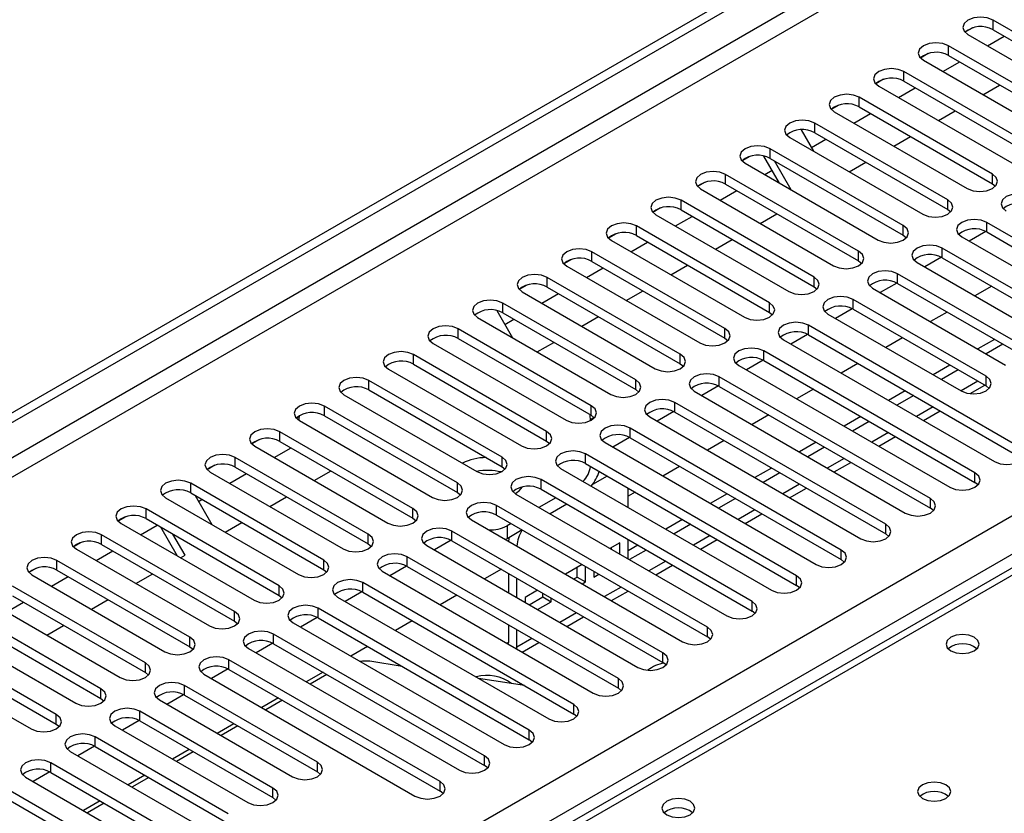
# Model space of a CAD drawing. Units: millimetres. Extents: x 4 to 10294, y 11 to 14564.
# Drawn here: x 1918 to 2043, y 1739 to 1840 of the extents above; entities that cross this region are included whole.
import ezdxf

# ---------------------------------------------------------------- set-up
doc = ezdxf.new("R2010")
doc.units = ezdxf.units.MM
doc.header["$LTSCALE"] = 49

msp = doc.modelspace()

# ---------------------------------------------------------------- linework, layer by layer
at = {"color": 7, "linetype": 'Continuous', "lineweight": 25}
for p, q in [((1474.702, 1534.546), (2589.986, 2178.386)), ((1474.702, 1533.322), (2591.047, 2177.774)), ((2336.881, 1939.312), (1619.168, 1524.985)), ((2058.666, 1830.126), (2041.784, 1839.872)), ((2039.196, 1838.893), (2038.219, 1838.329)), ((2039.197, 1838.893), (2038.22, 1838.329)), ((2038.602, 1838.035), (2055.484, 1828.289)), ((2041.784, 1838.647), (2058.666, 1828.901)), ((2041.086, 1836.601), (2043.207, 1837.826)), ((2033.54, 1835.628), (2032.563, 1835.063)), ((2033.539, 1835.627), (2032.563, 1835.064)), ((2053.009, 1826.86), (2036.127, 1836.606)), ((2032.945, 1834.769), (2049.827, 1825.023)), ((2035.429, 1833.335), (2037.55, 1834.56)), ((2036.127, 1835.381), (2053.009, 1825.636)), ((2047.352, 1823.595), (2030.47, 1833.34)), ((2027.883, 1832.362), (2026.906, 1831.798)), ((2027.883, 1832.362), (2026.906, 1831.798)), ((2030.47, 1832.116), (2047.352, 1822.37)), ((2027.288, 1831.504), (2044.17, 1821.758)), ((2029.772, 1830.07), (2031.893, 1831.294)), ((2040.5, 1830.408), (2042.621, 1831.633)), ((2041.695, 1820.329), (2024.813, 1830.075)), ((2022.226, 1829.096), (2021.249, 1828.532)), ((2022.226, 1829.096), (2021.249, 1828.532)), ((2021.631, 1828.238), (2038.513, 1818.492)), ((2024.115, 1826.804), (2026.236, 1828.029)), ((2024.813, 1828.85), (2041.695, 1819.104)), ((2034.843, 1827.142), (2036.964, 1828.367)), ((2036.038, 1817.063), (2019.156, 1826.809)), ((2017.421, 1825.962), (2019.002, 1823.224)), ((2019.156, 1825.584), (2036.038, 1815.839)), ((2015.974, 1824.972), (2032.857, 1815.226)), ((2018.73, 1823.695), (2020.579, 1824.763)), ((2029.186, 1823.877), (2031.307, 1825.101)), ((2030.382, 1813.798), (2013.5, 1823.544)), ((2010.912, 1822.565), (2009.935, 1822.001)), ((2010.912, 1822.565), (2009.935, 1822.001)), ((2014.673, 1819.192), (2012.696, 1822.617)), ((2013.5, 1822.319), (2030.382, 1812.573)), ((2016.173, 1818.326), (2014.053, 1822)), ((2023.529, 1820.611), (2025.65, 1821.836)), ((2010.317, 1821.707), (2027.2, 1811.961)), ((2012.801, 1820.273), (2013.737, 1820.813)), ((2005.255, 1819.299), (2004.278, 1818.735)), ((2005.256, 1819.299), (2004.278, 1818.735)), ((2024.725, 1810.532), (2007.843, 1820.278)), ((2004.661, 1818.441), (2021.543, 1808.695)), ((2007.145, 1817.007), (2009.266, 1818.232)), ((2007.843, 1819.053), (2024.725, 1809.307)), ((2041.695, 1819.104), (2042.089, 1818.798)), ((2019.068, 1807.266), (2002.186, 1817.012)), ((1999.598, 1816.034), (1998.621, 1815.47)), ((1999.599, 1816.034), (1998.622, 1815.47)), ((2002.186, 1815.788), (2019.068, 1806.042)), ((2036.038, 1815.839), (2036.432, 1815.533)), ((1999.004, 1815.175), (2015.886, 1805.43)), ((2001.488, 1813.742), (2003.609, 1814.966)), ((2012.215, 1814.08), (2014.336, 1815.304)), ((2013.411, 1804.001), (1996.529, 1813.747)), ((2040.885, 1813.037), (2038.767, 1811.815)), ((2040.885, 1813.037), (2038.767, 1811.815)), ((2067.77, 1798.745), (2040.988, 1814.206)), ((1993.941, 1812.768), (1992.965, 1812.204)), ((1993.942, 1812.768), (1992.965, 1812.204)), ((1993.347, 1811.91), (2010.229, 1802.164)), ((1996.529, 1812.522), (2013.411, 1802.776)), ((2006.558, 1810.814), (2008.679, 1812.039)), ((2030.382, 1812.573), (2030.775, 1812.267)), ((2037.806, 1812.369), (2064.588, 1796.908)), ((2040.988, 1812.981), (2067.77, 1797.52)), ((1995.831, 1810.476), (1997.952, 1811.7)), ((2062.113, 1795.48), (2035.331, 1810.94)), ((1988.285, 1809.502), (1987.308, 1808.939)), ((1988.285, 1809.502), (1987.308, 1808.938)), ((2007.754, 1800.735), (1990.872, 1810.481)), ((2024.725, 1809.307), (2025.118, 1809.001)), ((2035.228, 1809.772), (2033.11, 1808.549)), ((2035.228, 1809.772), (2033.11, 1808.549)), ((2035.331, 1809.716), (2062.113, 1794.255)), ((1987.69, 1808.644), (2004.572, 1798.898)), ((1990.174, 1807.21), (1992.295, 1808.435)), ((1990.872, 1809.256), (2007.754, 1799.51)), ((2000.902, 1807.549), (2003.023, 1808.773)), ((2032.149, 1809.103), (2058.931, 1793.643)), ((2002.097, 1797.47), (1985.215, 1807.215)), ((2046.557, 1797.929), (2029.674, 1807.675)), ((1982.628, 1806.237), (1981.651, 1805.673)), ((1982.628, 1806.237), (1981.651, 1805.673)), ((1985.215, 1805.991), (2002.097, 1796.245)), ((2019.068, 1806.042), (2019.461, 1805.736)), ((2026.493, 1805.838), (2043.375, 1796.092)), ((2029.571, 1806.506), (2027.453, 1805.283)), ((2029.571, 1806.506), (2027.453, 1805.283)), ((2029.674, 1806.45), (2046.557, 1796.704)), ((2041.609, 1806.091), (2039.488, 1804.867)), ((1982.033, 1805.379), (1998.915, 1795.633)), ((1984.517, 1803.945), (1986.638, 1805.169)), ((1995.245, 1804.283), (1997.366, 1805.508)), ((2040.9, 1794.663), (2024.018, 1804.409)), ((1996.44, 1794.204), (1979.558, 1803.95)), ((2023.914, 1803.24), (2021.796, 1802.018)), ((2023.914, 1803.24), (2021.796, 1802.018)), ((2024.018, 1803.184), (2040.9, 1793.438)), ((1976.376, 1802.113), (1993.259, 1792.367)), ((1978.821, 1803.008), (1980.818, 1799.549)), ((1979.558, 1802.725), (1996.44, 1792.979)), ((1979.839, 1801.244), (1980.981, 1801.904)), ((1989.588, 1801.017), (1991.709, 1802.242)), ((2013.411, 1802.776), (2013.804, 1802.47)), ((2020.836, 1802.572), (2037.718, 1792.826)), ((2035.952, 1802.826), (2033.831, 1801.601)), ((1990.784, 1790.938), (1973.902, 1800.684)), ((2045.143, 1785.683), (2018.361, 1801.143)), ((1973.902, 1799.459), (1990.784, 1789.714)), ((2007.754, 1799.51), (2008.147, 1799.204)), ((2015.179, 1799.306), (2041.961, 1783.846)), ((2018.257, 1799.975), (2016.139, 1798.752)), ((2018.257, 1799.975), (2016.139, 1798.752)), ((2018.361, 1799.919), (2045.143, 1784.458)), ((2030.295, 1799.56), (2028.174, 1798.336)), ((2041.962, 1799.356), (2039.841, 1798.132)), ((1970.719, 1798.847), (1987.602, 1789.101)), ((1983.931, 1797.752), (1986.052, 1798.976)), ((2043.023, 1798.744), (2040.902, 1797.52)), ((1985.127, 1787.673), (1968.245, 1797.419)), ((2039.486, 1782.417), (2012.704, 1797.878)), ((1965.063, 1795.582), (1981.945, 1785.836)), ((1968.245, 1796.194), (1985.127, 1786.448)), ((2002.097, 1796.245), (2002.491, 1795.939)), ((2009.522, 1796.041), (2036.304, 1780.58)), ((2012.6, 1796.709), (2010.482, 1795.487)), ((2012.601, 1796.709), (2010.483, 1795.486)), ((2012.704, 1796.653), (2039.486, 1781.192)), ((2024.639, 1796.295), (2022.518, 1795.07)), ((2036.305, 1796.091), (2034.184, 1794.866)), ((2033.829, 1779.151), (2007.047, 1794.612)), ((2037.366, 1795.479), (2035.245, 1794.254)), ((1979.47, 1784.407), (1962.588, 1794.153)), ((2006.944, 1793.443), (2004.826, 1792.221)), ((2006.944, 1793.443), (2004.826, 1792.221)), ((2007.047, 1793.387), (2033.829, 1777.927)), ((2038.865, 1792.471), (2040.72, 1793.542)), ((2040.9, 1793.438), (2041.293, 1793.132)), ((1959.406, 1792.316), (1976.288, 1782.57)), ((1962.588, 1792.928), (1979.47, 1783.182)), ((1996.44, 1792.979), (1996.834, 1792.673)), ((2003.865, 1792.775), (2030.647, 1777.314)), ((2018.982, 1793.029), (2016.861, 1791.804)), ((2030.648, 1792.825), (2028.527, 1791.601)), ((2031.709, 1792.213), (2029.588, 1790.988)), ((1973.813, 1781.141), (1956.931, 1790.887)), ((2028.172, 1775.886), (2001.39, 1791.346)), ((1953.723, 1789.55), (1953.367, 1789.345)), ((1953.723, 1789.55), (1953.367, 1789.345)), ((1956.931, 1789.663), (1973.813, 1779.917)), ((1990.784, 1789.714), (1991.177, 1789.408)), ((1998.208, 1789.51), (2024.99, 1774.049)), ((2001.287, 1790.178), (1999.169, 1788.955)), ((2001.287, 1790.178), (1999.169, 1788.955)), ((2001.39, 1790.122), (2028.172, 1774.661)), ((2013.325, 1789.763), (2011.204, 1788.539)), ((2024.992, 1789.56), (2022.87, 1788.335)), ((2032.942, 1789.052), (2035.063, 1790.277)), ((1953.668, 1789.22), (1953.668, 1789.1)), ((1953.749, 1789.05), (1970.631, 1779.304)), ((1990.713, 1789.062), (1990.713, 1789.162)), ((2022.515, 1772.62), (1995.733, 1788.081)), ((2026.052, 1788.947), (2023.931, 1787.723)), ((1968.156, 1777.876), (1951.274, 1787.622)), ((1995.63, 1786.912), (1993.512, 1785.69)), ((1995.63, 1786.912), (1993.512, 1785.69)), ((1995.733, 1786.856), (2022.515, 1771.395)), ((2027.285, 1785.786), (2029.406, 1787.011)), ((1948.687, 1786.643), (1947.71, 1786.079)), ((1948.687, 1786.643), (1947.71, 1786.079)), ((1948.092, 1785.785), (1964.974, 1776.039)), ((1950.576, 1784.351), (1952.697, 1785.575)), ((1951.274, 1786.397), (1968.156, 1776.651)), ((1985.127, 1786.448), (1985.52, 1786.142)), ((1992.551, 1786.244), (2019.333, 1770.783)), ((2007.668, 1786.498), (2005.547, 1785.273)), ((2019.335, 1786.294), (2017.214, 1785.069)), ((2020.395, 1785.682), (2018.274, 1784.457)), ((1962.499, 1774.61), (1945.617, 1784.356)), ((2016.858, 1769.354), (1990.077, 1784.815)), ((1943.03, 1783.377), (1942.053, 1782.813)), ((1943.03, 1783.377), (1942.053, 1782.813)), ((1945.617, 1783.131), (1962.499, 1773.385)), ((1979.47, 1783.182), (1979.863, 1782.876)), ((1990.077, 1783.59), (2016.858, 1768.13)), ((2002.011, 1783.232), (1999.89, 1782.008)), ((2021.628, 1782.521), (2023.75, 1783.745)), ((1942.435, 1782.519), (1959.317, 1772.773)), ((1944.919, 1781.085), (1947.04, 1782.31)), ((1955.647, 1781.424), (1957.768, 1782.648)), ((1986.895, 1782.978), (2013.676, 1767.518)), ((1992.817, 1782.009), (1990.951, 1780.932)), ((2013.678, 1783.028), (2011.557, 1781.804)), ((2014.738, 1782.416), (2012.617, 1781.191)), ((1956.843, 1771.344), (1939.96, 1781.09)), ((2011.201, 1766.089), (1984.42, 1781.55)), ((2039.879, 1780.886), (2039.486, 1781.192)), ((1939.96, 1779.866), (1956.843, 1770.12)), ((1940.513, 1779.546), (1942.634, 1775.873)), ((1949.99, 1778.158), (1952.111, 1779.383)), ((1973.813, 1779.917), (1974.206, 1779.611)), ((1981.238, 1779.713), (2008.019, 1764.252)), ((1984.42, 1780.325), (2011.201, 1764.864)), ((1995.481, 1778.022), (1995.481, 1780.471)), ((1996.354, 1779.966), (1995.481, 1779.462)), ((2008.021, 1779.763), (2005.9, 1778.538)), ((2015.971, 1779.255), (2018.093, 1780.48)), ((1936.778, 1779.253), (1953.661, 1769.508)), ((1940.948, 1778.793), (1941.383, 1779.044)), ((2005.545, 1762.823), (1978.763, 1778.284)), ((1986.278, 1779.252), (1984.157, 1778.028)), ((1987.692, 1778.436), (1985.571, 1777.211)), ((2009.082, 1779.15), (2006.961, 1777.926)), ((1931.716, 1776.846), (1930.739, 1776.282)), ((1931.716, 1776.846), (1930.739, 1776.282)), ((1951.186, 1768.079), (1934.304, 1777.825)), ((1978.763, 1777.059), (2005.545, 1761.599)), ((2010.315, 1775.99), (2012.436, 1777.214)), ((2034.222, 1777.621), (2033.829, 1777.927)), ((1931.121, 1775.988), (1948.004, 1766.242)), ((1933.606, 1774.554), (1935.727, 1775.778)), ((1934.304, 1776.6), (1951.186, 1766.854)), ((1944.333, 1774.892), (1946.454, 1776.117)), ((1968.156, 1776.651), (1968.55, 1776.345)), ((1975.581, 1776.447), (2002.363, 1760.986)), ((1980.621, 1775.987), (1980.107, 1775.69)), ((2002.364, 1776.497), (2000.243, 1775.272)), ((2003.425, 1775.885), (2001.304, 1774.66)), ((1945.529, 1764.813), (1928.647, 1774.559)), ((1938.306, 1771.841), (1936.185, 1775.514)), ((1939.241, 1771.953), (1937.685, 1774.648)), ((1999.888, 1759.558), (1973.106, 1775.018)), ((1982.035, 1775.17), (1980.107, 1774.057)), ((2028.565, 1774.355), (2028.172, 1774.661)), ((1926.059, 1773.58), (1925.082, 1773.017)), ((1926.06, 1773.581), (1925.083, 1773.016)), ((1928.647, 1773.334), (1945.529, 1763.588)), ((1962.499, 1773.385), (1962.893, 1773.079)), ((1969.924, 1773.181), (1996.706, 1757.721)), ((1973.002, 1773.85), (1970.885, 1772.627)), ((1973.003, 1773.85), (1970.885, 1772.627)), ((1973.106, 1773.794), (1999.888, 1758.333)), ((1980.107, 1774.057), (1979.905, 1773.951)), ((1994.42, 1773.544), (1993.172, 1772.824)), ((1994.42, 1772.103), (1994.42, 1773.544)), ((1995.481, 1771.49), (1995.481, 1773.939)), ((1996.707, 1773.231), (1995.481, 1772.523)), ((2004.658, 1772.724), (2006.779, 1773.948)), ((1925.465, 1772.722), (1942.347, 1762.976)), ((1927.949, 1771.288), (1930.07, 1772.513)), ((1938.676, 1771.627), (1939.241, 1771.953)), ((1993.36, 1772.715), (1993.36, 1772.932)), ((1997.768, 1772.619), (1995.647, 1771.395)), ((1939.872, 1761.548), (1922.99, 1771.294)), ((1967.346, 1770.584), (1965.228, 1769.361)), ((1967.346, 1770.584), (1965.228, 1769.361)), ((1994.231, 1756.292), (1967.449, 1771.753)), ((1989.636, 1770.782), (1987.515, 1769.558)), ((1999.001, 1769.458), (2001.122, 1770.683)), ((2022.908, 1771.089), (2022.515, 1771.395)), ((1920.402, 1770.315), (1919.426, 1769.751)), ((1920.403, 1770.315), (1919.426, 1769.751)), ((1919.808, 1769.457), (1936.69, 1759.711)), ((1922.99, 1770.069), (1939.872, 1760.323)), ((1933.019, 1768.361), (1935.14, 1769.586)), ((1956.843, 1770.12), (1957.236, 1769.814)), ((1964.267, 1769.916), (1991.049, 1754.455)), ((1967.449, 1770.528), (1994.231, 1755.067)), ((1979.384, 1770.169), (1977.263, 1768.945)), ((1980.278, 1769.653), (1980.278, 1767.204)), ((1988.999, 1769.19), (1988.999, 1770.415)), ((1990.06, 1768.578), (1990.06, 1770.538)), ((1991.121, 1769.925), (1991.121, 1769.19)), ((1991.121, 1769.19), (1991.757, 1769.558)), ((1922.292, 1768.023), (1924.413, 1769.247)), ((1988.574, 1753.026), (1961.792, 1768.487)), ((1981.339, 1766.592), (1981.339, 1769.041)), ((1988.576, 1768.945), (1988.999, 1769.19)), ((1988.999, 1769.19), (1990.06, 1768.578)), ((1989.636, 1768.333), (1990.06, 1768.578)), ((2017.251, 1767.824), (2016.858, 1768.13)), ((1934.215, 1758.282), (1917.333, 1768.028)), ((1917.333, 1766.803), (1934.215, 1757.057)), ((1951.186, 1766.854), (1951.579, 1766.548)), ((1961.689, 1767.318), (1959.571, 1766.096)), ((1961.689, 1767.318), (1959.571, 1766.096)), ((1961.792, 1767.262), (1988.574, 1751.802)), ((1973.727, 1766.904), (1971.606, 1765.679)), ((1983.979, 1767.517), (1982.4, 1766.605)), ((1984.639, 1766.673), (1984.639, 1767.136)), ((1993.344, 1766.193), (1995.465, 1767.417)), ((1914.151, 1766.191), (1931.033, 1756.445)), ((1916.635, 1764.757), (1918.756, 1765.982)), ((1927.362, 1765.095), (1929.484, 1766.32)), ((1958.61, 1766.65), (1985.392, 1751.189)), ((1982.4, 1766.605), (1982.4, 1765.98)), ((1982.919, 1765.68), (1984.639, 1766.673)), ((1983.98, 1765.067), (1985.699, 1766.06)), ((1984.639, 1766.673), (1985.699, 1766.06)), ((1985.699, 1766.06), (1985.699, 1766.524)), ((1928.558, 1755.016), (1911.676, 1764.762)), ((1982.917, 1749.761), (1956.135, 1765.221)), ((2011.595, 1764.558), (2011.201, 1764.864)), ((1911.676, 1763.537), (1928.558, 1753.792)), ((1921.706, 1761.83), (1923.827, 1763.054)), ((1945.529, 1763.588), (1945.922, 1763.282)), ((1952.953, 1763.385), (1979.735, 1747.924)), ((1956.032, 1764.053), (1953.914, 1762.83)), ((1956.032, 1764.053), (1953.914, 1762.83)), ((1956.135, 1763.997), (1982.917, 1748.536)), ((1968.07, 1763.638), (1965.949, 1762.414)), ((1980.278, 1763.122), (1980.278, 1760.889)), ((1987.687, 1762.927), (1989.808, 1764.151)), ((1908.494, 1762.925), (1925.376, 1753.179)), ((1977.26, 1746.495), (1950.479, 1761.956)), ((1981.339, 1760.277), (1981.339, 1762.51)), ((1922.901, 1751.751), (1906.019, 1761.497)), ((1950.375, 1760.787), (1948.257, 1759.565)), ((1950.375, 1760.787), (1948.257, 1759.564)), ((1950.479, 1760.731), (1977.26, 1745.27)), ((1980.262, 1760.683), (1980.278, 1760.889)), ((1982.03, 1759.661), (1984.152, 1760.886)), ((2005.938, 1761.292), (2005.545, 1761.599)), ((1902.837, 1759.66), (1919.719, 1749.914)), ((1906.019, 1760.272), (1922.901, 1750.526)), ((1939.872, 1760.323), (1940.265, 1760.017)), ((1947.297, 1760.119), (1974.078, 1744.658)), ((1962.413, 1760.373), (1960.292, 1759.148)), ((1981.331, 1760.065), (1981.339, 1760.277)), ((1971.603, 1743.229), (1944.822, 1758.69)), ((1966.784, 1757.849), (1962.691, 1758.492)), ((2000.281, 1758.027), (1999.888, 1758.333)), ((1934.215, 1757.057), (1934.608, 1756.751)), ((1941.64, 1756.853), (1968.422, 1741.393)), ((1944.718, 1757.522), (1942.6, 1756.299)), ((1944.718, 1757.521), (1942.6, 1756.299)), ((1944.822, 1757.465), (1971.603, 1742.005)), ((1956.756, 1757.107), (1954.635, 1755.882)), ((1957.256, 1756.819), (1955.135, 1755.594)), ((1982.323, 1755.41), (1976.497, 1756.325)), ((1956.047, 1745.679), (1939.165, 1755.425)), ((1994.624, 1754.761), (1994.231, 1755.067)), ((1928.558, 1753.792), (1928.952, 1753.486)), ((1935.983, 1753.588), (1952.865, 1743.842)), ((1939.061, 1754.256), (1936.943, 1753.033)), ((1939.062, 1754.256), (1936.943, 1753.033)), ((1939.165, 1754.2), (1956.047, 1744.454)), ((1951.1, 1753.841), (1948.978, 1752.617)), ((1951.599, 1753.553), (1949.478, 1752.328)), ((1950.39, 1742.413), (1933.508, 1752.159)), ((1988.967, 1751.496), (1988.574, 1751.802)), ((1933.405, 1750.99), (1931.287, 1749.768)), ((1933.405, 1750.99), (1931.287, 1749.768)), ((1933.508, 1750.934), (1950.39, 1741.188)), ((1945.443, 1750.576), (1943.321, 1749.351)), ((1922.901, 1750.526), (1923.295, 1750.22)), ((1930.326, 1750.322), (1947.208, 1740.576)), ((1945.942, 1750.287), (1943.821, 1749.063)), ((1944.733, 1739.147), (1927.851, 1748.893)), ((1983.31, 1748.23), (1982.917, 1748.536)), ((1924.669, 1747.056), (1941.551, 1737.31)), ((1927.748, 1747.725), (1925.63, 1746.502)), ((1927.748, 1747.725), (1925.63, 1746.502)), ((1927.851, 1747.669), (1944.733, 1737.923)), ((1939.786, 1747.31), (1937.665, 1746.086)), ((1940.285, 1747.022), (1938.164, 1745.797)), ((1939.076, 1735.882), (1922.194, 1745.628)), ((1922.091, 1744.459), (1919.973, 1743.236)), ((1922.091, 1744.459), (1919.973, 1743.236)), ((1922.194, 1744.403), (1939.076, 1734.657)), ((1956.047, 1744.454), (1956.44, 1744.148)), ((1977.653, 1744.964), (1977.26, 1745.27)), ((1919.012, 1743.791), (1935.895, 1734.045)), ((1934.129, 1744.044), (1932.008, 1742.82)), ((1934.629, 1743.756), (1932.508, 1742.531)), ((1933.42, 1732.616), (1916.538, 1742.362)), ((1971.997, 1741.699), (1971.603, 1742.005)), ((1916.538, 1741.137), (1933.42, 1731.391)), ((1928.472, 1740.779), (1926.351, 1739.554)), ((1950.39, 1741.188), (1950.783, 1740.882)), ((1928.972, 1740.49), (1926.851, 1739.266))]:
    msp.add_line(p, q, dxfattribs=at)
at = {"color": 8, "linetype": 'Continuous', "lineweight": 25}
for p, q in [((2591.047, 2173.283), (1474.702, 1528.831)), ((1474.702, 1526.381), (2592.108, 2171.446)), ((1474.702, 1448.21), (2584.506, 2088.887)), ((2586.627, 2085.212), (1474.702, 1443.311)), ((2338.256, 1939.176), (1620.543, 1524.849)), ((2041.784, 1838.647), (2041.784, 1839.872)), ((2036.127, 1835.381), (2036.127, 1836.606)), ((2030.47, 1832.116), (2030.47, 1833.34)), ((2024.813, 1828.85), (2024.813, 1830.075)), ((2019.156, 1825.584), (2019.156, 1826.809)), ((2013.5, 1822.319), (2013.5, 1823.544)), ((2007.843, 1819.053), (2007.843, 1820.278)), ((2041.695, 1819.104), (2041.695, 1820.329)), ((2002.186, 1815.788), (2002.186, 1817.012)), ((2036.038, 1815.839), (2036.038, 1817.063)), ((1996.529, 1812.522), (1996.529, 1813.747)), ((2030.382, 1812.573), (2030.382, 1813.798)), ((2040.988, 1812.981), (2040.988, 1814.206)), ((2024.725, 1809.307), (2024.725, 1810.532)), ((2035.331, 1809.716), (2035.331, 1810.94)), ((1990.872, 1809.256), (1990.872, 1810.481)), ((1985.215, 1805.991), (1985.215, 1807.215)), ((2019.068, 1806.042), (2019.068, 1807.266)), ((2029.674, 1806.45), (2029.674, 1807.675)), ((2024.018, 1803.184), (2024.018, 1804.409)), ((1979.558, 1802.725), (1979.558, 1803.95)), ((2013.411, 1802.776), (2013.411, 1804.001)), ((1973.902, 1799.459), (1973.902, 1800.684)), ((2007.754, 1799.51), (2007.754, 1800.735)), ((2018.361, 1799.919), (2018.361, 1801.143)), ((1968.245, 1796.194), (1968.245, 1797.419)), ((2002.097, 1796.245), (2002.097, 1797.47)), ((2012.704, 1796.653), (2012.704, 1797.878)), ((2007.047, 1793.387), (2007.047, 1794.612)), ((2040.9, 1793.438), (2040.9, 1794.663)), ((1962.588, 1792.928), (1962.588, 1794.153)), ((1996.44, 1792.979), (1996.44, 1794.204)), ((2039.841, 1794.05), (2037.72, 1792.825)), ((1956.931, 1789.663), (1956.931, 1790.887)), ((1990.784, 1789.714), (1990.784, 1790.938)), ((2001.39, 1790.122), (2001.39, 1791.346)), ((2034.184, 1790.784), (2032.063, 1789.559)), ((1991.164, 1789.422), (1990.713, 1789.162)), ((1995.733, 1786.856), (1995.733, 1788.081)), ((1951.274, 1786.397), (1951.274, 1787.622)), ((1985.127, 1786.448), (1985.127, 1787.673)), ((2028.528, 1787.518), (2026.406, 1786.294)), ((1945.617, 1783.131), (1945.617, 1784.356)), ((1979.47, 1783.182), (1979.47, 1784.407)), ((1990.077, 1783.59), (1990.077, 1784.815)), ((2022.871, 1784.253), (2020.749, 1783.028)), ((2039.486, 1781.192), (2039.486, 1782.417)), ((1939.96, 1779.866), (1939.96, 1781.09)), ((1973.813, 1779.917), (1973.813, 1781.141)), ((1984.42, 1780.325), (1984.42, 1781.55)), ((2017.214, 1780.987), (2015.093, 1779.763)), ((1978.763, 1777.059), (1978.763, 1778.284)), ((2033.829, 1777.927), (2033.829, 1779.151)), ((1934.304, 1776.6), (1934.304, 1777.825)), ((1968.156, 1776.651), (1968.156, 1777.876)), ((2011.557, 1777.721), (2009.436, 1776.497)), ((1980.107, 1775.69), (1980.107, 1774.057)), ((2028.172, 1774.661), (2028.172, 1775.886)), ((1928.647, 1773.334), (1928.647, 1774.559)), ((1962.499, 1773.385), (1962.499, 1774.61)), ((1973.106, 1773.794), (1973.106, 1775.018)), ((2005.9, 1774.456), (2003.779, 1773.231)), ((2022.515, 1771.395), (2022.515, 1772.62)), ((1922.99, 1770.069), (1922.99, 1771.294)), ((1956.843, 1770.12), (1956.843, 1771.344)), ((1967.449, 1770.528), (1967.449, 1771.753)), ((2000.243, 1771.19), (1998.122, 1769.966)), ((2016.858, 1768.13), (2016.858, 1769.354)), ((1951.186, 1766.854), (1951.186, 1768.079)), ((1961.792, 1767.262), (1961.792, 1768.487)), ((1994.586, 1767.924), (1992.465, 1766.7)), ((2011.201, 1764.864), (2011.201, 1766.089)), ((1945.529, 1763.588), (1945.529, 1764.813)), ((1956.135, 1763.997), (1956.135, 1765.221)), ((1988.929, 1764.659), (1986.808, 1763.434)), ((1950.479, 1760.731), (1950.479, 1761.956)), ((2005.545, 1761.599), (2005.545, 1762.823)), ((1939.872, 1760.323), (1939.872, 1761.548)), ((1980.278, 1760.889), (1980.091, 1760.781)), ((1983.273, 1761.393), (1981.339, 1760.277)), ((1999.888, 1758.333), (1999.888, 1759.558)), ((1934.215, 1757.057), (1934.215, 1758.282)), ((1944.822, 1757.465), (1944.822, 1758.69)), ((1994.231, 1755.067), (1994.231, 1756.292)), ((1928.558, 1753.792), (1928.558, 1755.016)), ((1939.165, 1754.2), (1939.165, 1755.425)), ((1933.508, 1750.934), (1933.508, 1752.159)), ((1988.574, 1751.802), (1988.574, 1753.026)), ((1922.901, 1750.526), (1922.901, 1751.751)), ((1982.917, 1748.536), (1982.917, 1749.761)), ((1927.851, 1747.669), (1927.851, 1748.893)), ((1922.194, 1744.403), (1922.194, 1745.628)), ((1956.047, 1744.454), (1956.047, 1745.679)), ((1977.26, 1745.27), (1977.26, 1746.495)), ((1971.603, 1742.005), (1971.603, 1743.229)), ((1950.39, 1741.188), (1950.39, 1742.413))]:
    msp.add_line(p, q, dxfattribs=at)
at = {"color": 7, "linetype": 'Continuous', "lineweight": 25, "flags": 128}
for points in [[(2041.784, 1839.872), (2041.054, 1840.153), (2040.193, 1840.252), (2039.332, 1840.153), (2038.602, 1839.872), (2038.114, 1839.45), (2037.943, 1838.953), (2038.114, 1838.456), (2038.602, 1838.035)], [(2036.127, 1836.606), (2035.397, 1836.888), (2034.536, 1836.987), (2033.675, 1836.888), (2032.945, 1836.606), (2032.457, 1836.185), (2032.286, 1835.688), (2032.457, 1835.191), (2032.945, 1834.769)], [(2030.47, 1833.34), (2029.74, 1833.622), (2028.879, 1833.721), (2028.018, 1833.622), (2027.288, 1833.341), (2026.8, 1832.919), (2026.629, 1832.422), (2026.8, 1831.925), (2027.288, 1831.504)], [(2024.813, 1830.075), (2024.083, 1830.356), (2023.222, 1830.455), (2022.361, 1830.356), (2021.631, 1830.075), (2021.143, 1829.653), (2020.972, 1829.156), (2021.144, 1828.659), (2021.631, 1828.238)], [(2019.156, 1826.809), (2018.426, 1827.091), (2017.565, 1827.19), (2016.704, 1827.091), (2015.974, 1826.809), (2015.487, 1826.388), (2015.315, 1825.891), (2015.487, 1825.394), (2015.974, 1824.972)], [(2013.5, 1823.544), (2012.769, 1823.825), (2011.909, 1823.924), (2011.047, 1823.825), (2010.318, 1823.544), (2009.83, 1823.122), (2009.659, 1822.625), (2009.83, 1822.128), (2010.317, 1821.707)], [(2007.843, 1820.278), (2007.113, 1820.56), (2006.252, 1820.658), (2005.391, 1820.56), (2004.661, 1820.278), (2004.173, 1819.857), (2004.002, 1819.36), (2004.173, 1818.862), (2004.661, 1818.441)], [(2038.513, 1818.492), (2039.243, 1818.211), (2040.104, 1818.112), (2040.965, 1818.211), (2041.695, 1818.492), (2042.183, 1818.913), (2042.354, 1819.411), (2042.183, 1819.908), (2041.695, 1820.329)], [(2002.186, 1817.012), (2001.456, 1817.294), (2000.595, 1817.393), (1999.734, 1817.294), (1999.004, 1817.012), (1998.516, 1816.591), (1998.345, 1816.094), (1998.516, 1815.597), (1999.004, 1815.175)], [(2032.857, 1815.226), (2033.586, 1814.945), (2034.448, 1814.846), (2035.309, 1814.945), (2036.038, 1815.226), (2036.526, 1815.648), (2036.697, 1816.145), (2036.526, 1816.642), (2036.038, 1817.063)], [(2046.645, 1817.472), (2045.915, 1817.753), (2045.054, 1817.852), (2044.193, 1817.753), (2043.463, 1817.472), (2042.975, 1817.05), (2042.804, 1816.553), (2042.975, 1816.056), (2043.463, 1815.635)], [(2040.988, 1814.206), (2040.258, 1814.488), (2039.397, 1814.586), (2038.536, 1814.488), (2037.806, 1814.206), (2037.319, 1813.785), (2037.147, 1813.287), (2037.318, 1812.79), (2037.806, 1812.369)], [(1996.529, 1813.747), (1995.799, 1814.028), (1994.938, 1814.127), (1994.077, 1814.028), (1993.347, 1813.747), (1992.859, 1813.325), (1992.688, 1812.828), (1992.859, 1812.331), (1993.347, 1811.91)], [(2027.2, 1811.961), (2027.93, 1811.679), (2028.791, 1811.58), (2029.652, 1811.679), (2030.382, 1811.961), (2030.869, 1812.382), (2031.041, 1812.879), (2030.869, 1813.376), (2030.382, 1813.798)], [(1990.872, 1810.481), (1990.142, 1810.763), (1989.281, 1810.862), (1988.42, 1810.763), (1987.69, 1810.481), (1987.202, 1810.06), (1987.031, 1809.563), (1987.202, 1809.066), (1987.69, 1808.644)], [(2021.543, 1808.695), (2022.273, 1808.414), (2023.134, 1808.315), (2023.995, 1808.414), (2024.725, 1808.695), (2025.213, 1809.117), (2025.384, 1809.614), (2025.213, 1810.111), (2024.725, 1810.532)], [(2035.331, 1810.94), (2034.601, 1811.222), (2033.74, 1811.321), (2032.879, 1811.222), (2032.149, 1810.94), (2031.662, 1810.519), (2031.49, 1810.022), (2031.662, 1809.525), (2032.149, 1809.103)], [(2029.674, 1807.675), (2028.945, 1807.956), (2028.084, 1808.055), (2027.223, 1807.956), (2026.493, 1807.675), (2026.005, 1807.253), (2025.834, 1806.756), (2026.005, 1806.259), (2026.493, 1805.838)], [(1985.215, 1807.215), (1984.485, 1807.497), (1983.624, 1807.596), (1982.763, 1807.497), (1982.033, 1807.216), (1981.545, 1806.794), (1981.374, 1806.297), (1981.546, 1805.8), (1982.033, 1805.379)], [(2015.886, 1805.43), (2016.616, 1805.148), (2017.477, 1805.049), (2018.338, 1805.148), (2019.068, 1805.43), (2019.556, 1805.851), (2019.727, 1806.348), (2019.556, 1806.845), (2019.068, 1807.266)], [(1979.558, 1803.95), (1978.828, 1804.231), (1977.967, 1804.33), (1977.106, 1804.231), (1976.376, 1803.95), (1975.889, 1803.528), (1975.717, 1803.031), (1975.889, 1802.534), (1976.376, 1802.113)], [(2024.018, 1804.409), (2023.288, 1804.691), (2022.427, 1804.79), (2021.566, 1804.691), (2020.836, 1804.409), (2020.348, 1803.988), (2020.177, 1803.491), (2020.348, 1802.994), (2020.836, 1802.572)], [(2010.229, 1802.164), (2010.959, 1801.882), (2011.82, 1801.783), (2012.681, 1801.882), (2013.411, 1802.164), (2013.899, 1802.585), (2014.07, 1803.082), (2013.899, 1803.579), (2013.411, 1804.001)], [(1973.902, 1800.684), (1973.171, 1800.966), (1972.311, 1801.065), (1971.449, 1800.966), (1970.72, 1800.684), (1970.232, 1800.263), (1970.061, 1799.766), (1970.232, 1799.269), (1970.719, 1798.847)], [(2004.572, 1798.898), (2005.302, 1798.617), (2006.163, 1798.518), (2007.024, 1798.617), (2007.754, 1798.898), (2008.242, 1799.32), (2008.413, 1799.817), (2008.242, 1800.314), (2007.754, 1800.735)], [(2018.361, 1801.143), (2017.631, 1801.425), (2016.77, 1801.524), (2015.909, 1801.425), (2015.179, 1801.143), (2014.691, 1800.722), (2014.52, 1800.225), (2014.691, 1799.728), (2015.179, 1799.306)], [(2012.704, 1797.878), (2011.974, 1798.159), (2011.113, 1798.258), (2010.252, 1798.159), (2009.522, 1797.878), (2009.034, 1797.456), (2008.863, 1796.959), (2009.034, 1796.462), (2009.522, 1796.041)], [(1968.245, 1797.419), (1967.515, 1797.7), (1966.654, 1797.799), (1965.793, 1797.7), (1965.063, 1797.419), (1964.575, 1796.997), (1964.404, 1796.5), (1964.575, 1796.003), (1965.063, 1795.582)], [(1998.915, 1795.633), (1999.645, 1795.351), (2000.506, 1795.252), (2001.367, 1795.351), (2002.097, 1795.633), (2002.585, 1796.054), (2002.756, 1796.551), (2002.585, 1797.048), (2002.097, 1797.47)], [(1962.588, 1794.153), (1961.858, 1794.435), (1960.997, 1794.533), (1960.136, 1794.434), (1959.406, 1794.153), (1958.918, 1793.732), (1958.747, 1793.234), (1958.918, 1792.737), (1959.406, 1792.316)], [(2007.047, 1794.612), (2006.317, 1794.894), (2005.456, 1794.993), (2004.595, 1794.894), (2003.865, 1794.612), (2003.377, 1794.191), (2003.206, 1793.694), (2003.377, 1793.197), (2003.865, 1792.775)], [(2037.718, 1792.826), (2038.448, 1792.545), (2039.309, 1792.446), (2040.17, 1792.545), (2040.9, 1792.826), (2041.388, 1793.248), (2041.559, 1793.745), (2041.388, 1794.242), (2040.9, 1794.663)], [(1993.259, 1792.367), (1993.988, 1792.085), (1994.85, 1791.987), (1995.711, 1792.086), (1996.441, 1792.367), (1996.928, 1792.788), (1997.1, 1793.285), (1996.928, 1793.783), (1996.44, 1794.204)], [(1956.931, 1790.887), (1956.201, 1791.169), (1955.34, 1791.268), (1954.479, 1791.169), (1953.749, 1790.887), (1953.261, 1790.466), (1953.09, 1789.969), (1953.261, 1789.472), (1953.749, 1789.05)], [(1987.602, 1789.101), (1988.332, 1788.82), (1989.193, 1788.721), (1990.054, 1788.82), (1990.784, 1789.101), (1991.271, 1789.523), (1991.443, 1790.02), (1991.271, 1790.517), (1990.784, 1790.938)], [(2001.39, 1791.346), (2000.66, 1791.628), (1999.799, 1791.727), (1998.938, 1791.628), (1998.208, 1791.347), (1997.721, 1790.925), (1997.549, 1790.428), (1997.721, 1789.931), (1998.208, 1789.51)], [(1990.713, 1789.162), (1990.672, 1789.663), (1990.65, 1789.791)], [(1995.733, 1788.081), (1995.003, 1788.362), (1994.142, 1788.461), (1993.281, 1788.362), (1992.551, 1788.081), (1992.064, 1787.659), (1991.893, 1787.162), (1992.064, 1786.665), (1992.551, 1786.244)], [(1951.274, 1787.622), (1950.544, 1787.903), (1949.683, 1788.002), (1948.822, 1787.903), (1948.092, 1787.622), (1947.604, 1787.2), (1947.433, 1786.703), (1947.604, 1786.206), (1948.092, 1785.785)], [(1981.945, 1785.836), (1982.675, 1785.554), (1983.536, 1785.455), (1984.397, 1785.554), (1985.127, 1785.836), (1985.615, 1786.257), (1985.786, 1786.754), (1985.615, 1787.251), (1985.127, 1787.673)], [(2041.961, 1783.846), (2042.691, 1783.564), (2043.551, 1783.465), (2044.413, 1783.564), (2045.142, 1783.846), (2045.63, 1784.267), (2045.801, 1784.764), (2045.63, 1785.261), (2045.143, 1785.683)], [(1945.617, 1784.356), (1944.887, 1784.638), (1944.026, 1784.737), (1943.165, 1784.638), (1942.435, 1784.356), (1941.948, 1783.935), (1941.776, 1783.438), (1941.948, 1782.941), (1942.435, 1782.519)], [(1976.288, 1782.57), (1977.018, 1782.289), (1977.879, 1782.19), (1978.74, 1782.289), (1979.47, 1782.57), (1979.958, 1782.992), (1980.129, 1783.489), (1979.958, 1783.986), (1979.47, 1784.407)], [(1990.077, 1784.815), (1989.347, 1785.097), (1988.486, 1785.196), (1987.625, 1785.097), (1986.895, 1784.815), (1986.407, 1784.394), (1986.236, 1783.897), (1986.407, 1783.4), (1986.895, 1782.978)], [(1984.42, 1781.55), (1983.69, 1781.831), (1982.829, 1781.93), (1981.968, 1781.831), (1981.238, 1781.55), (1980.75, 1781.128), (1980.579, 1780.631), (1980.75, 1780.134), (1981.238, 1779.713)], [(2036.304, 1780.58), (2037.034, 1780.299), (2037.895, 1780.2), (2038.756, 1780.299), (2039.486, 1780.58), (2039.973, 1781.001), (2040.145, 1781.499), (2039.973, 1781.996), (2039.486, 1782.417)], [(1939.96, 1781.09), (1939.23, 1781.372), (1938.369, 1781.471), (1937.508, 1781.372), (1936.778, 1781.09), (1936.291, 1780.669), (1936.119, 1780.172), (1936.291, 1779.675), (1936.778, 1779.253)], [(1970.631, 1779.304), (1971.361, 1779.023), (1972.222, 1778.924), (1973.083, 1779.023), (1973.813, 1779.304), (1974.301, 1779.726), (1974.472, 1780.223), (1974.301, 1780.72), (1973.813, 1781.141)], [(1934.304, 1777.825), (1933.573, 1778.106), (1932.713, 1778.205), (1931.851, 1778.106), (1931.122, 1777.825), (1930.634, 1777.403), (1930.463, 1776.906), (1930.634, 1776.409), (1931.121, 1775.988)], [(1978.763, 1778.284), (1978.033, 1778.566), (1977.172, 1778.664), (1976.311, 1778.566), (1975.581, 1778.284), (1975.093, 1777.863), (1974.922, 1777.366), (1975.093, 1776.869), (1975.581, 1776.447)], [(2030.647, 1777.314), (2031.377, 1777.033), (2032.238, 1776.934), (2033.099, 1777.033), (2033.829, 1777.315), (2034.317, 1777.736), (2034.488, 1778.233), (2034.316, 1778.73), (2033.829, 1779.151)], [(1964.974, 1776.039), (1965.704, 1775.757), (1966.565, 1775.658), (1967.426, 1775.757), (1968.156, 1776.039), (1968.644, 1776.46), (1968.815, 1776.957), (1968.644, 1777.454), (1968.156, 1777.876)], [(2024.99, 1774.049), (2025.72, 1773.767), (2026.581, 1773.668), (2027.442, 1773.767), (2028.172, 1774.049), (2028.66, 1774.47), (2028.831, 1774.967), (2028.66, 1775.464), (2028.172, 1775.886)], [(1928.647, 1774.559), (1927.917, 1774.841), (1927.056, 1774.94), (1926.195, 1774.841), (1925.465, 1774.559), (1924.977, 1774.138), (1924.806, 1773.641), (1924.977, 1773.144), (1925.465, 1772.722)], [(1959.317, 1772.773), (1960.047, 1772.492), (1960.908, 1772.393), (1961.769, 1772.492), (1962.499, 1772.773), (1962.987, 1773.195), (1963.158, 1773.692), (1962.987, 1774.189), (1962.499, 1774.61)], [(1973.106, 1775.018), (1972.376, 1775.3), (1971.515, 1775.399), (1970.654, 1775.3), (1969.924, 1775.018), (1969.436, 1774.597), (1969.265, 1774.1), (1969.436, 1773.603), (1969.924, 1773.181)], [(1980.345, 1774.194), (1980.319, 1774.047), (1980.284, 1773.732)], [(1967.449, 1771.753), (1966.719, 1772.034), (1965.858, 1772.133), (1964.997, 1772.034), (1964.267, 1771.753), (1963.779, 1771.331), (1963.608, 1770.834), (1963.779, 1770.337), (1964.267, 1769.916)], [(2019.333, 1770.783), (2020.063, 1770.502), (2020.924, 1770.403), (2021.785, 1770.502), (2022.515, 1770.783), (2023.003, 1771.205), (2023.174, 1771.702), (2023.003, 1772.199), (2022.515, 1772.62)], [(1922.99, 1771.294), (1922.26, 1771.575), (1921.399, 1771.674), (1920.538, 1771.575), (1919.808, 1771.294), (1919.32, 1770.872), (1919.149, 1770.375), (1919.32, 1769.878), (1919.808, 1769.457)], [(1953.661, 1769.508), (1954.39, 1769.226), (1955.252, 1769.127), (1956.113, 1769.226), (1956.843, 1769.508), (1957.33, 1769.929), (1957.502, 1770.426), (1957.33, 1770.923), (1956.843, 1771.344)], [(2013.676, 1767.518), (2014.406, 1767.236), (2015.267, 1767.137), (2016.128, 1767.236), (2016.858, 1767.518), (2017.346, 1767.939), (2017.517, 1768.436), (2017.346, 1768.933), (2016.858, 1769.354)], [(1948.004, 1766.242), (1948.734, 1765.96), (1949.595, 1765.862), (1950.456, 1765.96), (1951.186, 1766.242), (1951.673, 1766.663), (1951.845, 1767.16), (1951.673, 1767.657), (1951.186, 1768.079)], [(1961.792, 1768.487), (1961.062, 1768.769), (1960.201, 1768.868), (1959.34, 1768.769), (1958.61, 1768.487), (1958.123, 1768.066), (1957.951, 1767.569), (1958.123, 1767.072), (1958.61, 1766.65)], [(1956.135, 1765.221), (1955.405, 1765.503), (1954.545, 1765.602), (1953.683, 1765.503), (1952.954, 1765.222), (1952.466, 1764.8), (1952.295, 1764.303), (1952.466, 1763.806), (1952.953, 1763.385)], [(2008.019, 1764.252), (2008.749, 1763.97), (2009.61, 1763.872), (2010.471, 1763.97), (2011.201, 1764.252), (2011.689, 1764.673), (2011.86, 1765.17), (2011.689, 1765.668), (2011.201, 1766.089)], [(1942.347, 1762.976), (1943.077, 1762.695), (1943.938, 1762.596), (1944.799, 1762.695), (1945.529, 1762.976), (1946.017, 1763.398), (1946.188, 1763.895), (1946.017, 1764.392), (1945.529, 1764.813)], [(1950.479, 1761.956), (1949.749, 1762.237), (1948.888, 1762.336), (1948.027, 1762.237), (1947.297, 1761.956), (1946.809, 1761.534), (1946.638, 1761.037), (1946.809, 1760.54), (1947.297, 1760.119)], [(2002.363, 1760.986), (2003.093, 1760.705), (2003.954, 1760.606), (2004.815, 1760.705), (2005.544, 1760.986), (2006.032, 1761.408), (2006.203, 1761.905), (2006.032, 1762.402), (2005.545, 1762.823)], [(2039.397, 1761.546), (2038.716, 1761.808), (2037.913, 1761.901), (2037.109, 1761.808), (2036.428, 1761.546), (2035.973, 1761.152), (2035.813, 1760.688), (2035.973, 1760.225), (2036.428, 1759.831), (2037.109, 1759.568), (2037.913, 1759.476), (2038.716, 1759.568), (2039.397, 1759.831), (2039.853, 1760.225), (2040.013, 1760.689), (2039.853, 1761.152), (2039.397, 1761.546)], [(1936.69, 1759.711), (1937.42, 1759.429), (1938.281, 1759.33), (1939.142, 1759.429), (1939.872, 1759.711), (1940.36, 1760.132), (1940.531, 1760.629), (1940.36, 1761.126), (1939.872, 1761.548)], [(1996.706, 1757.721), (1997.436, 1757.439), (1998.297, 1757.34), (1999.158, 1757.439), (1999.888, 1757.721), (2000.375, 1758.142), (2000.547, 1758.639), (2000.375, 1759.136), (1999.888, 1759.558)], [(1931.033, 1756.445), (1931.763, 1756.164), (1932.624, 1756.065), (1933.485, 1756.164), (1934.215, 1756.445), (1934.703, 1756.866), (1934.874, 1757.363), (1934.703, 1757.861), (1934.215, 1758.282)], [(1944.822, 1758.69), (1944.092, 1758.972), (1943.231, 1759.071), (1942.37, 1758.972), (1941.64, 1758.69), (1941.152, 1758.269), (1940.981, 1757.772), (1941.152, 1757.275), (1941.64, 1756.853)], [(1939.165, 1755.425), (1938.435, 1755.706), (1937.574, 1755.805), (1936.713, 1755.706), (1935.983, 1755.425), (1935.495, 1755.003), (1935.324, 1754.506), (1935.495, 1754.009), (1935.983, 1753.588)], [(1991.049, 1754.455), (1991.779, 1754.174), (1992.64, 1754.075), (1993.501, 1754.174), (1994.231, 1754.455), (1994.719, 1754.876), (1994.89, 1755.374), (1994.719, 1755.871), (1994.231, 1756.292)], [(1925.376, 1753.179), (1926.106, 1752.898), (1926.967, 1752.799), (1927.828, 1752.898), (1928.558, 1753.179), (1929.046, 1753.601), (1929.217, 1754.098), (1929.046, 1754.595), (1928.558, 1755.016)], [(1933.508, 1752.159), (1932.778, 1752.441), (1931.917, 1752.539), (1931.056, 1752.44), (1930.326, 1752.159), (1929.838, 1751.738), (1929.667, 1751.24), (1929.838, 1750.743), (1930.326, 1750.322)], [(1985.392, 1751.189), (1986.122, 1750.908), (1986.983, 1750.809), (1987.844, 1750.908), (1988.574, 1751.189), (1989.062, 1751.611), (1989.233, 1752.108), (1989.062, 1752.605), (1988.574, 1753.026)], [(1919.719, 1749.914), (1920.449, 1749.632), (1921.31, 1749.533), (1922.171, 1749.632), (1922.901, 1749.914), (1923.389, 1750.335), (1923.561, 1750.832), (1923.389, 1751.329), (1922.901, 1751.751)], [(1979.735, 1747.924), (1980.465, 1747.642), (1981.326, 1747.543), (1982.187, 1747.642), (1982.917, 1747.924), (1983.405, 1748.345), (1983.576, 1748.842), (1983.405, 1749.339), (1982.917, 1749.761)], [(1927.851, 1748.893), (1927.121, 1749.175), (1926.26, 1749.274), (1925.399, 1749.175), (1924.669, 1748.893), (1924.181, 1748.472), (1924.01, 1747.975), (1924.182, 1747.478), (1924.669, 1747.056)], [(1922.194, 1745.628), (1921.464, 1745.909), (1920.603, 1746.008), (1919.742, 1745.909), (1919.012, 1745.628), (1918.525, 1745.206), (1918.353, 1744.709), (1918.525, 1744.212), (1919.012, 1743.791)], [(1952.865, 1743.842), (1953.595, 1743.56), (1954.456, 1743.461), (1955.317, 1743.56), (1956.047, 1743.842), (1956.535, 1744.263), (1956.706, 1744.76), (1956.535, 1745.257), (1956.047, 1745.679)], [(1974.078, 1744.658), (1974.808, 1744.377), (1975.669, 1744.278), (1976.53, 1744.377), (1977.26, 1744.658), (1977.748, 1745.08), (1977.919, 1745.577), (1977.748, 1746.074), (1977.26, 1746.495)], [(1968.422, 1741.393), (1969.151, 1741.111), (1970.012, 1741.012), (1970.873, 1741.111), (1971.603, 1741.393), (1972.091, 1741.814), (1972.262, 1742.311), (1972.091, 1742.808), (1971.603, 1743.229)], [(2035.792, 1742.809), (2035.111, 1743.072), (2034.307, 1743.164), (2033.503, 1743.072), (2032.822, 1742.809), (2032.367, 1742.416), (2032.207, 1741.952), (2032.367, 1741.488), (2032.822, 1741.094), (2033.503, 1740.832), (2034.307, 1740.739), (2035.111, 1740.832), (2035.792, 1741.094), (2036.247, 1741.488), (2036.407, 1741.952), (2036.247, 1742.415), (2035.792, 1742.809)], [(1947.208, 1740.576), (1947.938, 1740.295), (1948.799, 1740.196), (1949.66, 1740.295), (1950.39, 1740.576), (1950.878, 1740.998), (1951.049, 1741.495), (1950.878, 1741.992), (1950.39, 1742.413)], [(2003.335, 1740.727), (2002.654, 1740.99), (2001.85, 1741.082), (2001.046, 1740.99), (2000.365, 1740.727), (1999.91, 1740.334), (1999.75, 1739.87), (1999.91, 1739.406), (2000.365, 1739.013), (2001.047, 1738.75), (2001.85, 1738.658), (2002.654, 1738.75), (2003.335, 1739.013), (2003.79, 1739.406), (2003.95, 1739.87), (2003.79, 1740.334), (2003.335, 1740.727)]]:
    msp.add_lwpolyline(points, dxfattribs=at)
at = {"color": 7, "linetype": 'Continuous', "lineweight": 25}
for centre, radius, start, end in [((2040.221, 1835.868), 3.188, 60.6437, 129.14238), ((2034.564, 1832.602), 3.188, 60.64985, 129.13624), ((2028.907, 1829.337), 3.188, 60.6437, 129.14238), ((2023.25, 1826.071), 3.188, 60.64814, 129.13795), ((2017.593, 1822.806), 3.188, 60.6437, 129.14238), ((2011.937, 1819.54), 3.188, 60.64814, 129.13795), ((2006.28, 1816.275), 3.188, 60.64233, 129.14112), ((2000.623, 1813.009), 3.188, 60.6437, 129.14238), ((2045.082, 1813.468), 3.188, 60.64814, 129.13795), ((2039.425, 1810.203), 3.188, 60.6437, 129.14238), ((1994.966, 1809.743), 3.188, 60.64985, 129.13624), ((1989.309, 1806.478), 3.188, 60.6437, 129.14238), ((2033.769, 1806.937), 3.188, 60.64814, 129.13795), ((2028.112, 1803.671), 3.188, 60.64233, 129.14112), ((1983.652, 1803.212), 3.188, 60.64814, 129.13795), ((1977.995, 1799.946), 3.188, 60.6437, 129.14238), ((2022.455, 1800.406), 3.188, 60.6437, 129.14238), ((1972.339, 1796.68), 3.188, 60.64814, 129.13795), ((2016.798, 1797.14), 3.188, 60.64985, 129.13624), ((2011.141, 1793.874), 3.188, 60.6437, 129.14238), ((1966.682, 1793.415), 3.188, 60.64233, 129.14112), ((1961.025, 1790.15), 3.188, 60.6437, 129.14238), ((2005.484, 1790.608), 3.188, 60.64814, 129.13795), ((1955.368, 1786.883), 3.188, 60.64985, 129.13624), ((1954.716, 1789.219), 1.047, 154.1055, 186.75402), ((1999.827, 1787.343), 3.188, 60.6437, 129.14238), ((1949.711, 1783.618), 3.188, 60.6437, 129.14238), ((1994.171, 1784.077), 3.188, 60.64814, 129.13795), ((1977.463, 1777.555), 6.794, 90.10975, 116.43757), ((1944.054, 1780.352), 3.188, 60.64777, 129.13832), ((1988.514, 1780.812), 3.188, 60.64233, 129.14112), ((1987.549, 1783.635), 3.178, 313.63294, 352.67429), ((1977.631, 1774.754), 7.966, 77.27267, 100.04853), ((1985.396, 1784.881), 6.816, 322.42668, 340.335), ((1982.857, 1777.546), 3.188, 60.6437, 129.14238), ((1979.527, 1782.414), 3.106, 301.50674, 324.91134), ((1938.397, 1777.087), 3.188, 60.6437, 129.14238), ((1932.741, 1773.821), 3.188, 60.64814, 129.13795), ((1977.2, 1774.28), 3.188, 60.64985, 129.13624), ((1978.04, 1779.614), 4.435, 266.4301, 297.77815), ((1985.839, 1772.724), 4.512, 147.25458, 174.97383), ((1927.084, 1770.556), 3.188, 60.64233, 129.14112), ((1971.543, 1771.015), 3.188, 60.6437, 129.14238), ((1965.886, 1767.749), 3.188, 60.64777, 129.13832), ((1921.427, 1767.29), 3.188, 60.6437, 129.14238), ((1960.229, 1764.484), 3.188, 60.6437, 129.14238), ((1954.573, 1761.218), 3.188, 60.64814, 129.13795), ((1948.916, 1757.953), 3.188, 60.64233, 129.14112), ((2037.913, 1757.875), 2.852, 50.53672, 129.46558), ((1962.08, 1753.67), 4.86, 82.78279, 97.61229), ((2000.519, 1754.318), 3.953, 97.05837, 129.84898), ((1943.259, 1754.687), 3.188, 60.6437, 129.14238), ((1977.616, 1751.723), 4.988, 52.33298, 106.61497), ((1937.602, 1751.421), 3.188, 60.64985, 129.13624), ((1931.945, 1748.156), 3.188, 60.6437, 129.14238), ((1926.288, 1744.89), 3.188, 60.64777, 129.13832), ((1920.631, 1741.624), 3.188, 60.6437, 129.14238), ((2034.307, 1739.138), 2.851, 50.52733, 129.4719), ((2001.85, 1737.057), 2.851, 50.5272, 129.47203)]:
    msp.add_arc(centre, radius, start, end, dxfattribs=at)

doc.saveas('drawing.dxf')
